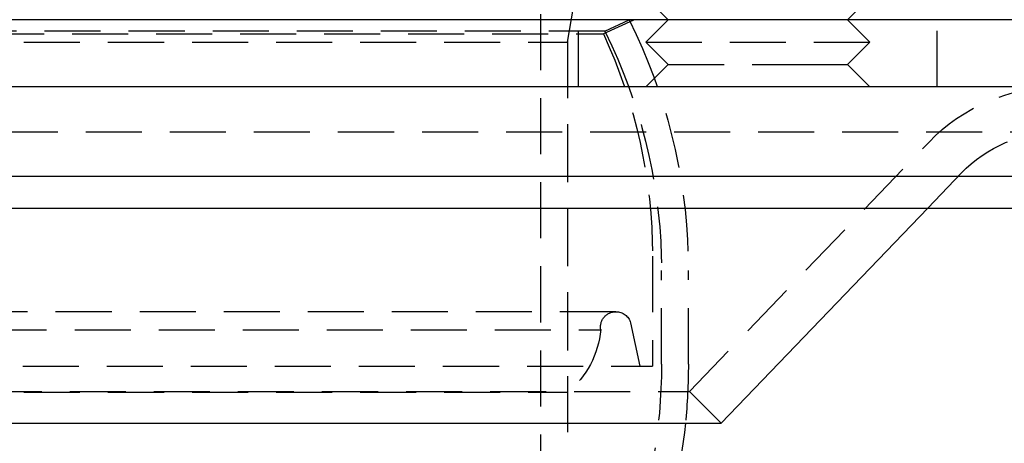
# Model space of a CAD drawing. Extents: x -160 to 160, y -410 to 479.
# Drawn here: x 12 to 56, y 244 to 263 of the extents above; entities that cross this region are included whole.
import ezdxf

# ---------------------------------------------------------------- set-up
doc = ezdxf.new("R2010")
doc.units = 0
doc.header["$LTSCALE"] = 10
doc.linetypes.add('VERDECKT', pattern=[0.375, 0.25, -0.125])
doc.layers.get('0').update_dxf_attribs({"linetype": 'CONTINUOUS'})
doc.layers.add('STEMPEL', color=3, linetype='CONTINUOUS')

# ---------------------------------------------------------------- blocks, each defined once
blk = doc.blocks.new('A$CC9FA877E')
at = {"color": 1, "linetype": 'VERDECKT', "extrusion": (0, 1, -2e-16)}
for p, q in [((35.3, 357), (35.3, 217.096)), ((36.5, 273.347), (36.5, 217.044)), ((36.5, 262), (37.412, 267.174)), ((37, 260), (37, 263)), ((37, 260), (37, 263)), ((38.105, 262.367), (39.465, 263)), ((38.172, 262.493), (39.259, 263)), ((39.259, 263), (39.567, 262.34)), ((41, 263), (40, 262)), ((41, 263), (40, 262)), ((49, 263), (50, 262)), ((49, 263), (50, 262)), ((53, 260), (53, 263)), ((53, 260), (53, 263)), ((38.172, 262.493), (-38.172, 262.493)), ((-38.105, 262.367), (38.105, 262.367)), ((38.172, 262.493), (38.479, 261.833)), ((-36.5, 262), (36.5, 262)), ((36.5, 262), (36.5, 246.378)), ((40, 262), (50, 262)), ((41, 261), (40, 262)), ((40, 262), (47.5, 262)), ((41, 261), (40, 262)), ((47.5, 262), (50, 262)), ((49, 261), (50, 262)), ((49, 261), (50, 262)), ((41, 261), (40, 260)), ((41, 261), (40, 260)), ((41, 261), (49, 261)), ((41, 261), (47, 261)), ((47, 261), (49, 261)), ((49, 261), (50, 260)), ((49, 261), (50, 260)), ((-116.236, 258), (116.236, 258)), ((-116.236, 258), (116.236, 258)), ((41.95, 246.417), (52.639, 257.543)), ((41.95, 246.417), (52.639, 257.543)), ((52.585, 254.6), (54.081, 256.157)), ((52.585, 254.6), (54.081, 256.157)), ((40.3, 252.451), (40.3, 247.543)), ((40.7, 247.638), (40.7, 251.817)), ((41.9, 247.639), (41.9, 251.817)), ((38.665, 249.973), (-38.665, 249.973)), ((-37.987, 249.173), (37.987, 249.173)), ((39.323, 249.483), (39.728, 247.543)), ((-40.3, 247.543), (40.3, 247.543)), ((-41.95, 246.417), (41.95, 246.417)), ((-41.95, 246.417), (41.95, 246.417)), ((-36.5, 246.378), (36.5, 246.378)), ((41.95, 246.417), (43.362, 245)), ((41.95, 246.417), (43.362, 245))]:
    blk.add_line(p, q, dxfattribs=at)
at = {"color": 3, "linetype": 'CONTINUOUS', "extrusion": (0, 1, -2e-16)}
for p, q in [((41, 263), (40, 264)), ((41, 263), (40, 264)), ((49, 263), (50, 264)), ((49, 263), (50, 264)), ((122.5, 263), (-122.5, 263)), ((122.5, 263), (-122.5, 263)), ((122.5, 260), (-122.5, 260)), ((122.5, 260), (-122.5, 260)), ((-122.5, 256.014), (122.5, 256.014)), ((-122.5, 256.014), (122.5, 256.014)), ((-121.086, 254.6), (121.086, 254.6)), ((-121.086, 254.6), (121.086, 254.6)), ((43.362, 245), (52.585, 254.6)), ((43.362, 245), (52.585, 254.6)), ((-43.362, 245), (43.362, 245)), ((-43.362, 245), (43.362, 245))]:
    blk.add_line(p, q, dxfattribs=at)
at = {"color": 1, "linetype": 'VERDECKT', "extrusion": (0, -2e-16, -1)}
for centre, radius, start, end in [((-16.8, 252.451), 23.5, 155.0418, 180), ((-17, 251.817), 24.9, 155, 180), ((-17, 251.817), 23.7, 155, 180), ((-58.408, 252), 8, 43.8533, 90), ((-58.408, 252), 8, 43.8533, 90), ((-58.408, 252), 6, 43.8533, 90), ((-58.408, 252), 6, 43.8533, 90), ((-38.665, 249.286), 0.687, 350.5691, 90), ((-38.665, 249.286), 0.687, 90, 163.3799), ((-34, 249.5), 4, 184.6824, 231.3178), ((-16.994, 247.574), 23.706, 179.8455, 201.0124), ((-16.994, 247.574), 24.906, 179.8492, 185.9315)]:
    blk.add_arc(centre, radius, start, end, dxfattribs=at)
at = {"color": 3, "linetype": 'CONTINUOUS', "extrusion": (0, -2e-16, -1)}
blk.add_arc((-16.994, 247.574), 24.906, 185.9315, 201.0161, dxfattribs=at)

msp = doc.modelspace()

# ---------------------------------------------------------------- block references
at = {"layer": 'STEMPEL'}
msp.add_blockref('A$CC9FA877E', (0, 0), dxfattribs=at)

doc.saveas('drawing.dxf')
